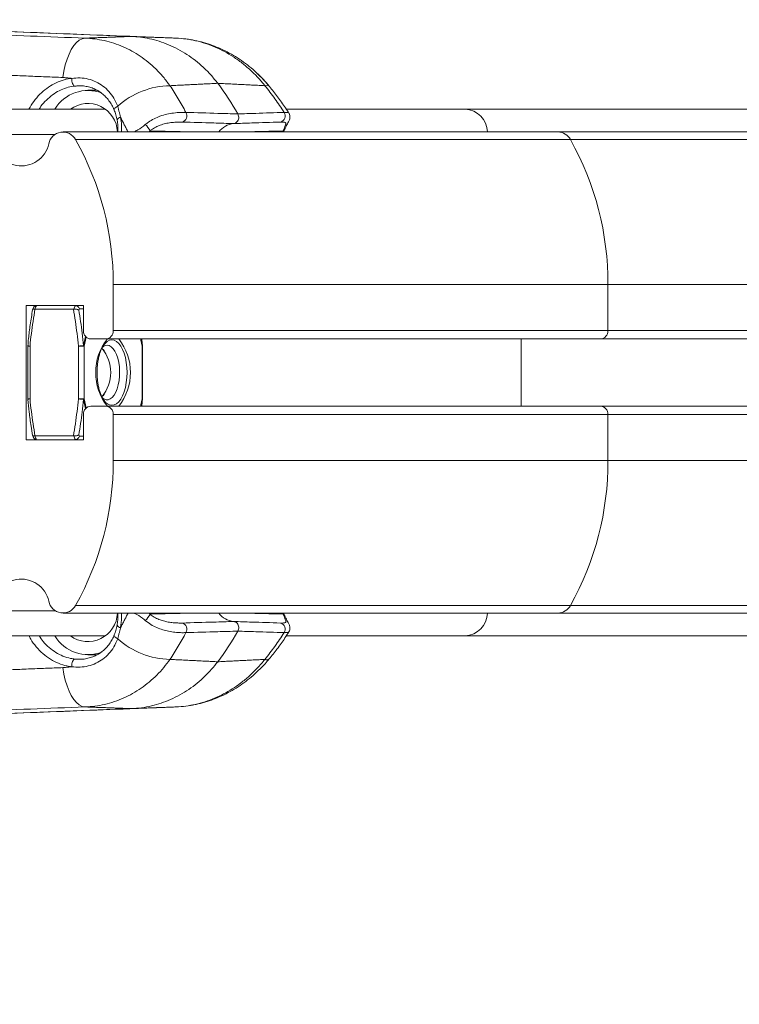
# Model space of a CAD drawing. Units: inches. Extents: x 0.5 to 16.5, y 0.2 to 10.8.
# Drawn here: x 13.4 to 13.9, y 4.2 to 4.8 of the extents above; entities that cross this region are included whole.
import ezdxf

# ---------------------------------------------------------------- set-up
doc = ezdxf.new("R2010")
doc.units = ezdxf.units.IN
doc.header["$MEASUREMENT"] = 0
doc.styles.add('SLDTEXTSTYLE0', font='TXT', dxfattribs={"width": 0.75})
doc.dimstyles.new('SLDDIMSTYLE0', dxfattribs={"dimtxt": 0.125, "dimasz": 0.1, "dimexe": 0, "dimexo": 0.0625, "dimgap": 0.03125, "dimtad": 0, "dimtih": 1, "dimtoh": 1, "dimlfac": 6, "dimrnd": 1e-09, "dimzin": 12, "dimdsep": 46, "dimtxsty": 'SLDTEXTSTYLE0', "dimsah": 1, "dimcen": 0.09, "dimadec": 0, "dimazin": 0, "dimtfac": 1, "dimtofl": 0, "dimtmove": 0, "dimatfit": 3, "dimfxl": 0, "dimtolj": 1, "dimtzin": 12, "dimarcsym": 0})

# ---------------------------------------------------------------- blocks, each defined once
blk = doc.blocks.new('*D14')
at = {"color": 7, "linetype": 'Continuous', "lineweight": 0}
for p, q in [((12.75736, 4.54726), (11.44747, 4.54726)), ((11.57247, 4.54726), (11.57247, 3.83525)), ((11.31412, 3.62187), (11.31412, 3.45315)), ((11.31412, 3.62187), (11.33944, 3.62187)), ((11.83083, 3.62187), (11.80551, 3.62187)), ((11.83083, 3.62187), (11.83083, 3.45315)), ((11.31412, 3.45315), (11.33944, 3.45315)), ((11.83083, 3.45315), (11.80551, 3.45315)), ((11.57247, 2.33893), (11.57247, 3.43826)), ((13.78992, 2.33893), (11.44747, 2.33893))]:
    blk.add_line(p, q, dxfattribs=at)
for points in [[(11.57247, 4.54726), (11.54647, 4.44726), (11.59847, 4.44726)], [(11.57247, 2.33893), (11.59847, 2.43893), (11.54647, 2.43893)]]:
    blk.add_solid(points, dxfattribs=at)
at = {"color": 7, "linetype": 'Continuous', "lineweight": 0, "char_height": 0.125, "attachment_point": 1, "style": 'SLDTEXTSTYLE0'}
for s, insert in [('13.25', (11.36476, 3.79789)), ('336.6', (11.36476, 3.5994))]:
    blk.add_mtext(s, dxfattribs=dict(at, insert=insert))

msp = doc.modelspace()

# ---------------------------------------------------------------- linework, layer by layer
at = {"color": 7, "linetype": 'Continuous', "lineweight": 15}
for p, q in [((13.21781, 4.76624), (13.48212, 4.75584)), ((14.36842, 4.71068), (13.68932, 4.71068)), ((13.43488, 4.69505), (13.39607, 4.69505)), ((13.49373, 4.69726), (13.52169, 4.69659)), ((13.57641, 4.69726), (13.54986, 4.69659)), ((14.36842, 4.69659), (13.74685, 4.69659)), ((13.75463, 4.69179), (13.44751, 4.69179)), ((13.75463, 4.69179), (14.199, 4.69179)), ((13.47084, 4.5733), (13.47084, 4.60195)), ((13.77797, 4.60195), (13.47084, 4.60195)), ((13.77797, 4.5733), (13.77797, 4.60195)), ((13.77797, 4.60195), (14.22988, 4.60195)), ((13.41687, 4.58893), (13.45235, 4.58893)), ((13.41687, 4.50559), (13.41687, 4.58893)), ((13.42228, 4.58658), (13.44612, 4.58658)), ((13.45235, 4.58893), (13.45235, 4.5733)), ((13.77797, 4.5733), (13.47084, 4.5733)), ((13.77797, 4.5733), (14.22988, 4.5733)), ((13.45697, 4.56809), (13.46622, 4.56809)), ((13.4652, 4.56464), (13.46506, 4.56446)), ((13.77335, 4.56809), (13.46622, 4.56809)), ((13.72399, 4.52643), (13.72399, 4.56809)), ((13.77335, 4.56809), (14.22531, 4.56809)), ((13.41777, 4.56367), (13.41918, 4.56367)), ((13.41918, 4.56367), (13.41918, 4.53085)), ((13.44923, 4.53085), (13.44923, 4.56367)), ((13.44923, 4.56367), (13.45274, 4.56367)), ((13.45274, 4.56367), (13.45274, 4.53085)), ((13.48873, 4.53085), (13.48873, 4.56367)), ((13.48873, 4.56367), (13.48902, 4.56367)), ((13.41777, 4.53085), (13.41918, 4.53085)), ((13.44923, 4.53085), (13.45274, 4.53085)), ((13.4647, 4.53058), (13.4652, 4.52988)), ((13.48873, 4.53085), (13.48902, 4.53085)), ((13.46622, 4.52643), (13.45697, 4.52643)), ((13.77335, 4.52643), (13.46622, 4.52643)), ((13.77335, 4.52643), (14.22531, 4.52643)), ((13.45235, 4.52122), (13.45235, 4.50559)), ((13.77797, 4.52122), (13.47084, 4.52122)), ((13.47084, 4.49257), (13.47084, 4.52122)), ((13.77797, 4.49257), (13.77797, 4.52122)), ((13.77797, 4.52122), (14.22988, 4.52122)), ((13.45235, 4.50559), (13.41687, 4.50559)), ((13.44612, 4.50794), (13.42228, 4.50794)), ((13.77797, 4.49257), (13.47084, 4.49257)), ((13.77797, 4.49257), (14.22988, 4.49257)), ((13.75463, 4.40273), (13.44751, 4.40273)), ((13.75463, 4.40273), (14.199, 4.40273)), ((13.43488, 4.39947), (13.39607, 4.39947)), ((13.49373, 4.39726), (13.52169, 4.39793)), ((13.57641, 4.39726), (13.54986, 4.39793)), ((13.74685, 4.39793), (14.36842, 4.39793)), ((13.68932, 4.38385), (14.36842, 4.38385)), ((13.21781, 4.32828), (13.48212, 4.33868))]:
    msp.add_line(p, q, dxfattribs=at)
at = {"color": 7, "linetype": 'Continuous', "lineweight": 15, "flags": 128}
for points in [[(13.45338, 4.75479), (13.45157, 4.75443), (13.44977, 4.75353), (13.44803, 4.7521), (13.44636, 4.75017), (13.44481, 4.74776), (13.4434, 4.74493), (13.44215, 4.74171), (13.44109, 4.73818), (13.44023, 4.73438), (13.4396, 4.7304)], [(13.447, 4.72507), (13.44664, 4.72518), (13.44628, 4.72548), (13.44595, 4.72595), (13.44564, 4.72656), (13.44539, 4.72729), (13.4452, 4.7281), (13.44509, 4.72896), (13.44505, 4.72981)], [(13.47148, 4.71015), (13.47147, 4.71017), (13.47145, 4.7105), (13.47159, 4.71088), (13.47191, 4.7113), (13.47237, 4.71173), (13.47297, 4.71216), (13.47366, 4.71257)], [(13.45237, 4.56393), (13.4532, 4.5677), (13.45371, 4.56962)], [(13.45405, 4.56927), (13.45355, 4.56738), (13.45274, 4.56367)], [(13.47006, 4.52693), (13.47152, 4.52718), (13.47295, 4.52793), (13.47431, 4.52915), (13.47556, 4.53081), (13.47668, 4.53288), (13.47763, 4.53531), (13.4784, 4.53803), (13.47896, 4.54098), (13.47931, 4.54408), (13.47942, 4.54726), (13.47931, 4.55044), (13.47896, 4.55354), (13.4784, 4.55649), (13.47763, 4.55921), (13.47668, 4.56164), (13.47556, 4.56371), (13.47431, 4.56538), (13.47295, 4.5666), (13.47152, 4.56734), (13.47006, 4.56759), (13.46859, 4.56734), (13.46716, 4.5666), (13.4658, 4.56538), (13.4652, 4.56464)], [(13.48873, 4.56367), (13.48791, 4.56738), (13.48773, 4.56809)], [(13.48801, 4.56809), (13.48811, 4.5677), (13.48894, 4.56393)], [(13.46401, 4.53166), (13.46507, 4.53088), (13.46637, 4.53039), (13.4677, 4.53039), (13.469, 4.53088), (13.47025, 4.53184), (13.4714, 4.53324), (13.47243, 4.53504), (13.47331, 4.5372), (13.474, 4.53964), (13.47449, 4.5423), (13.47477, 4.54511), (13.47483, 4.54798), (13.47466, 4.55083), (13.47427, 4.55357), (13.47368, 4.55614), (13.47289, 4.55844), (13.47193, 4.56043), (13.47084, 4.56204), (13.46963, 4.56322), (13.46835, 4.56394), (13.46704, 4.56419), (13.46704, 4.56419)], [(13.48901, 4.56391), (13.489, 4.56392), (13.48894, 4.56393)], [(13.45371, 4.52491), (13.4532, 4.52683), (13.45237, 4.53059)], [(13.45274, 4.53085), (13.45355, 4.52715), (13.45405, 4.52526)], [(13.48773, 4.52643), (13.48791, 4.52715), (13.48873, 4.53085)], [(13.48894, 4.53059), (13.48811, 4.52683), (13.48801, 4.52643)], [(13.48894, 4.53059), (13.489, 4.5306), (13.48901, 4.53061)], [(13.47148, 4.38437), (13.47147, 4.38435), (13.47145, 4.38402), (13.47159, 4.38364), (13.47191, 4.38322), (13.47237, 4.38279), (13.47297, 4.38236), (13.47366, 4.38196)], [(13.447, 4.36945), (13.44664, 4.36934), (13.44628, 4.36904), (13.44595, 4.36857), (13.44564, 4.36796), (13.44539, 4.36723), (13.4452, 4.36642), (13.44509, 4.36557), (13.44505, 4.36471)], [(13.4396, 4.36412), (13.44023, 4.36014), (13.44109, 4.35634), (13.44215, 4.35281), (13.4434, 4.3496), (13.44481, 4.34676), (13.44636, 4.34435), (13.44803, 4.34242), (13.44977, 4.34099), (13.45157, 4.34009), (13.45338, 4.33974)]]:
    msp.add_lwpolyline(points, dxfattribs=at)
at = {"color": 7, "linetype": 'Continuous', "lineweight": 15}
for centre, radius, start, end in [((13.50694, 4.6754), 0.04989, 91.00779, 131.84041), ((13.40269, 4.62579), 0.16701, 29.38467, 37.19768), ((13.5661, 4.72297), 0.00256, 52.29469, 115.66853), ((13.4552, 4.69822), 0.02408, 69.24671, 148.85034), ((13.45517, 4.69594), 0.01829, 2.04147, 126.33039), ((13.47557, 4.70297), 0.00263, 93.4006, 153.53335), ((13.51249, 4.70658), 0.00405, 286.69479, 31.17763), ((13.57358, 4.70654), 0.00398, 285.43296, 32.44027), ((13.68854, 4.69611), 0.01459, 1.90492, 86.93642), ((13.48137, 4.69087), 0.01392, 27.31465, 47.65965), ((13.54703, 4.68842), 0.01341, 96.22305, 142.43215), ((13.41364, 4.69313), 0.01768, 173.74974, 347.20517), ((13.43965, 4.68753), 0.00894, 28.47018, 169.17029), ((13.57541, 4.69911), 0.0021, 298.60336, 335.67526), ((13.74668, 4.68761), 0.00898, 27.7324, 88.95262), ((13.28861, 4.60257), 0.18223, 359.80368, 29.31365), ((13.59574, 4.60257), 0.18223, 359.80366, 29.3137), ((13.47588, 4.56323), 0.05862, 154.01151, 156.51831), ((13.49997, 4.56328), 0.05851, 154.01007, 156.52173), ((13.50226, 4.56219), 0.05788, 154.83391, 155.70476), ((13.45729, 4.57303), 0.00494, 176.79549, 266.38581), ((13.46591, 4.57303), 0.00494, 273.61419, 3.20451), ((13.77303, 4.57303), 0.00494, 273.61429, 3.20411), ((13.4934, 4.54726), 0.03345, 141.47392, 218.52608), ((13.44806, 4.54726), 0.03345, 321.4737, 38.5263), ((13.42038, 4.56367), 0.0026, 174.73657, 180), ((13.41928, 4.56848), 0.00481, 251.90942, 268.7984), ((13.45454, 4.51875), 0.04523, 92.74389, 96.74331), ((13.45132, 4.56207), 0.00214, 48.41633, 60.43575), ((13.44577, 4.54725), 0.02349, 320.15192, 39.98227), ((13.4673, 4.55945), 0.00475, 93.17891, 136.50039), ((13.48814, 4.56435), 0.0009, 310.83583, 332.19871), ((13.48642, 4.56367), 0.0026, 0, 5.26343), ((13.42038, 4.53085), 0.0026, 180, 185.26343), ((13.4196, 4.52417), 0.00669, 93.61738, 105.75028), ((13.45454, 4.57577), 0.04523, 263.25669, 267.25611), ((13.45129, 4.53248), 0.00218, 299.66318, 311.48474), ((13.4707, 4.53347), 0.00657, 213.06413, 264.38441), ((13.48815, 4.53017), 0.000891, 27.70139, 49.26406), ((13.48642, 4.53085), 0.0026, 354.73657, 0), ((13.45729, 4.5215), 0.00494, 93.61419, 183.20451), ((13.46591, 4.5215), 0.00494, 356.79549, 86.38581), ((13.77303, 4.5215), 0.00494, 356.79589, 86.38571), ((13.47613, 4.5314), 0.05889, 203.48744, 205.98275), ((13.50021, 4.53135), 0.05878, 203.48402, 205.98418), ((13.50226, 4.53233), 0.05788, 204.29524, 205.16609), ((13.28861, 4.49195), 0.18223, 330.68638, 0.19629), ((13.59574, 4.49195), 0.18223, 330.68632, 0.19632), ((13.41364, 4.40139), 0.01768, 12.79461, 186.25047), ((13.43965, 4.40699), 0.00894, 190.82971, 331.52982), ((13.74665, 4.40697), 0.00904, 271.2712, 332.04377), ((13.45517, 4.39858), 0.01829, 233.66961, 357.95853), ((13.48137, 4.40365), 0.01392, 312.34035, 332.68535), ((13.54703, 4.4061), 0.01341, 217.56785, 263.77695), ((13.57541, 4.39542), 0.0021, 23.86619, 61.40219), ((13.68847, 4.39849), 0.01467, 273.34812, 357.81054), ((13.47557, 4.39155), 0.00262, 206.28778, 266.68136), ((13.51249, 4.38794), 0.00405, 328.82162, 73.30596), ((13.57358, 4.38798), 0.00398, 327.55899, 74.56777), ((13.45513, 4.39609), 0.02391, 210.80357, 291.53579), ((13.50694, 4.41912), 0.04989, 228.15959, 268.99221), ((13.40269, 4.46873), 0.16701, 322.80232, 330.61533), ((13.5661, 4.37155), 0.00256, 244.34929, 307.61239)]:
    msp.add_arc(centre, radius, start, end, dxfattribs=at)
for points in [[(13.18231, 4.76515), (13.45338, 4.75479)], [(13.50995, 4.75479), (13.24662, 4.76515)], [(13.45338, 4.75479), (13.48212, 4.75584)], [(13.48212, 4.75584), (13.50995, 4.75479)], [(13.4396, 4.7304), (13.39674, 4.73209)], [(13.44505, 4.72981), (13.4396, 4.7304)], [(13.45071, 4.72514), (13.447, 4.72507)], [(13.53572, 4.72676), (13.50606, 4.72528)], [(13.565, 4.72528), (13.53572, 4.72676)], [(13.56811, 4.72443), (13.56766, 4.72499)], [(13.46082, 4.72243), (13.45513, 4.72243)], [(13.47366, 4.71257), (13.47541, 4.70559)], [(13.46593, 4.71068), (13.3822, 4.71068)], [(13.48003, 4.69659), (13.47541, 4.70559)], [(13.68932, 4.71068), (13.5783, 4.71068)], [(13.74685, 4.69659), (13.43972, 4.69659)], [(13.49373, 4.69726), (13.49297, 4.69659)], [(13.57601, 4.69659), (13.57641, 4.69726)], [(13.42145, 4.5877), (13.42081, 4.58632)], [(13.42211, 4.58659), (13.42228, 4.58658)], [(13.44612, 4.58658), (13.4463, 4.58659)], [(13.45235, 4.58683), (13.44988, 4.58681)], [(13.48894, 4.56393), (13.48848, 4.56809)], [(13.48897, 4.56391), (13.48853, 4.56809)], [(13.41777, 4.56367), (13.41777, 4.53085)], [(13.46528, 4.56083), (13.4646, 4.56173)], [(13.48902, 4.53085), (13.48902, 4.56367)], [(13.4646, 4.53279), (13.46528, 4.53369)], [(13.48848, 4.52643), (13.48894, 4.53059)], [(13.48858, 4.52643), (13.48894, 4.53062)], [(13.42081, 4.50821), (13.42145, 4.50682)], [(13.42228, 4.50794), (13.42211, 4.50793)], [(13.4463, 4.50793), (13.44612, 4.50794)], [(13.44988, 4.50772), (13.45235, 4.50769)], [(13.43972, 4.39793), (13.74685, 4.39793)], [(13.47541, 4.38893), (13.48003, 4.39793)], [(13.49302, 4.39793), (13.49373, 4.39726)], [(13.57641, 4.39726), (13.57606, 4.39793)], [(13.47541, 4.38893), (13.47366, 4.38196)], [(13.3822, 4.38385), (13.46593, 4.38385)], [(13.57797, 4.38335), (13.57832, 4.38385)], [(13.57829, 4.38385), (13.68932, 4.38385)], [(13.447, 4.36945), (13.45072, 4.36938)], [(13.45513, 4.37209), (13.46085, 4.37209)], [(13.50606, 4.36924), (13.53572, 4.36777)], [(13.53572, 4.36777), (13.565, 4.36924)], [(13.56633, 4.36806), (13.56764, 4.36955)], [(13.39674, 4.36243), (13.4396, 4.36412)], [(13.4396, 4.36412), (13.44505, 4.36471)], [(13.45338, 4.33974), (13.18231, 4.32937)], [(13.24662, 4.32937), (13.50995, 4.33974)], [(13.48212, 4.33868), (13.45338, 4.33974)], [(13.50995, 4.33974), (13.48212, 4.33868)]]:
    msp.add_open_spline(points, degree=1, dxfattribs=at)
for points, knots in [([(13.45338, 4.75479), (13.45539, 4.75465), (13.4594, 4.75439), (13.46537, 4.7533), (13.47126, 4.75168), (13.47698, 4.7495), (13.48242, 4.74682), (13.48762, 4.74365), (13.49259, 4.73997), (13.49739, 4.73568), (13.50195, 4.73083), (13.50469, 4.72713), (13.50606, 4.72528)], [0, 0, 0, 0, 0.097037, 0.194073, 0.293845, 0.393614, 0.49045, 0.587291, 0.686814, 0.78634, 0.892746, 1, 1, 1, 1]), ([(13.48212, 4.75584), (13.484, 4.75572), (13.48777, 4.75548), (13.49353, 4.75447), (13.49937, 4.75294), (13.50528, 4.75078), (13.51107, 4.74805), (13.51662, 4.74477), (13.52187, 4.74101), (13.52681, 4.73677), (13.53148, 4.73205), (13.53431, 4.72852), (13.53572, 4.72676)], [0, 0, 0, 0, 0.092216, 0.184978, 0.285396, 0.385816, 0.489153, 0.592488, 0.692908, 0.793327, 0.896664, 1, 1, 1, 1]), ([(13.565, 4.72528), (13.56357, 4.72699), (13.56072, 4.73041), (13.55597, 4.73509), (13.55088, 4.7394), (13.5455, 4.74323), (13.53993, 4.74653), (13.53416, 4.74932), (13.52817, 4.75158), (13.52208, 4.75326), (13.51599, 4.75438), (13.51197, 4.75465), (13.50995, 4.75479)], [0, 0, 0, 0, 0.09877, 0.19754, 0.299129, 0.400718, 0.499845, 0.598972, 0.701005, 0.803036, 0.901179, 1, 1, 1, 1]), ([(13.56763, 4.72497), (13.56748, 4.72516), (13.56608, 4.72696), (13.56314, 4.7301), (13.5588, 4.73434), (13.55417, 4.73822), (13.54931, 4.74175), (13.54425, 4.74488), (13.53905, 4.74759), (13.53374, 4.74986), (13.52834, 4.75172), (13.52283, 4.75312), (13.51892, 4.75392), (13.51686, 4.75413), (13.51667, 4.75414)], [0, 0, 0, 0, 0.012035, 0.111599, 0.211208, 0.3107, 0.409914, 0.508696, 0.606853, 0.702694, 0.798375, 0.89429, 0.99031, 1, 1, 1, 1]), ([(13.41851, 4.71068), (13.41947, 4.71233), (13.42142, 4.71566), (13.42519, 4.72), (13.42948, 4.7237), (13.43416, 4.72662), (13.43912, 4.72867), (13.4428, 4.72954), (13.44478, 4.72977), (13.44505, 4.72981)], [0, 0, 0, 0, 0.162779, 0.329284, 0.491789, 0.654271, 0.814406, 0.974525, 1, 1, 1, 1]), ([(13.44505, 4.72981), (13.44678, 4.72997), (13.45026, 4.73028), (13.45538, 4.72952), (13.46019, 4.72782), (13.46455, 4.72521), (13.46829, 4.72177), (13.47147, 4.71759), (13.47292, 4.71428), (13.47366, 4.71257)], [0, 0, 0, 0, 0.141974, 0.283926, 0.425909, 0.567896, 0.708895, 0.849915, 1, 1, 1, 1]), ([(13.56763, 4.72496), (13.56746, 4.72518), (13.56603, 4.72701), (13.56307, 4.7302), (13.56013, 4.73298), (13.55866, 4.73437)], [0, 0, 0, 0, 0.065588, 0.532672, 1, 1, 1, 1]), ([(13.447, 4.72507), (13.44676, 4.72504), (13.445, 4.72483), (13.44173, 4.72407), (13.4373, 4.72226), (13.43311, 4.7197), (13.42929, 4.71642), (13.42648, 4.71337), (13.4252, 4.71129), (13.42482, 4.71068)], [0, 0, 0, 0, 0.02809, 0.204707, 0.381347, 0.560702, 0.740081, 0.923896, 1, 1, 1, 1]), ([(13.45082, 4.72516), (13.45108, 4.72516), (13.4524, 4.72516), (13.45474, 4.72476), (13.45775, 4.72392), (13.46059, 4.72265), (13.46324, 4.72102), (13.46564, 4.71901), (13.46778, 4.71667), (13.46961, 4.71401), (13.47083, 4.71181), (13.47133, 4.71045), (13.47144, 4.71014)], [0, 0, 0, 0, 0.02766, 0.145122, 0.261241, 0.377798, 0.495184, 0.612063, 0.729534, 0.847764, 0.965775, 1, 1, 1, 1]), ([(13.50606, 4.72528), (13.50783, 4.72261), (13.51136, 4.71727), (13.51442, 4.71155), (13.51596, 4.70868)], [0, 0, 0, 0, 0.49903, 1, 1, 1, 1]), ([(13.57694, 4.70868), (13.57507, 4.71154), (13.57131, 4.71726), (13.5671, 4.7226), (13.565, 4.72528)], [0, 0, 0, 0, 0.49904, 1, 1, 1, 1]), ([(13.57986, 4.70828), (13.57957, 4.70875), (13.57779, 4.71163), (13.57416, 4.71669), (13.57037, 4.72179), (13.56809, 4.72446), (13.56764, 4.72498)], [0, 0, 0, 0, 0.079685, 0.490023, 0.900244, 1, 1, 1, 1]), ([(13.47143, 4.71014), (13.47163, 4.70968), (13.47227, 4.7082), (13.47283, 4.70617), (13.47312, 4.70458), (13.4732, 4.70413)], [0, 0, 0, 0, 0.241447, 0.789125, 1, 1, 1, 1]), ([(13.47541, 4.70559), (13.47566, 4.70399), (13.47611, 4.70104), (13.47597, 4.69799), (13.47591, 4.69659)], [0, 0, 0, 0, 0.541031, 1, 1, 1, 1]), ([(13.49074, 4.70116), (13.49137, 4.70166), (13.49309, 4.70304), (13.49618, 4.70482), (13.5001, 4.70649), (13.50423, 4.70766), (13.50858, 4.70841), (13.51271, 4.70874), (13.51488, 4.7087), (13.51596, 4.70868)], [0, 0, 0, 0, 0.074286, 0.203755, 0.333313, 0.485968, 0.638677, 0.819385, 1, 1, 1, 1]), ([(13.51596, 4.70868), (13.52255, 4.7085), (13.5333, 4.7082), (13.54405, 4.70786), (13.54821, 4.70773)], [0, 0, 0, 0, 0.614026, 1, 1, 1, 1]), ([(13.54821, 4.70773), (13.5484, 4.7073), (13.54876, 4.70648), (13.54878, 4.70509), (13.54843, 4.70382), (13.54771, 4.70276), (13.54673, 4.70199), (13.54596, 4.70183), (13.54557, 4.70175)], [0, 0, 0, 0, 0.178135, 0.342434, 0.506748, 0.671105, 0.835556, 1, 1, 1, 1]), ([(13.54821, 4.70773), (13.5519, 4.70786), (13.56147, 4.7082), (13.57105, 4.7085), (13.57694, 4.70868)], [0, 0, 0, 0, 0.3859702, 1, 1, 1, 1]), ([(13.57694, 4.70868), (13.57767, 4.70869), (13.57912, 4.70871), (13.57989, 4.70859), (13.57988, 4.7083), (13.57988, 4.70829)], [0, 0, 0, 0, 0.497158, 0.994522, 1, 1, 1, 1]), ([(13.57733, 4.69824), (13.5774, 4.69841), (13.57772, 4.69922), (13.5783, 4.70036), (13.57902, 4.70172), (13.57959, 4.70273), (13.58006, 4.70365), (13.5804, 4.70452), (13.58061, 4.70561), (13.58054, 4.70679), (13.58027, 4.70776), (13.57993, 4.70818), (13.57986, 4.70827)], [0, 0, 0, 0, 0.0405445, 0.1836541, 0.3370821, 0.5103483, 0.6271308, 0.7380212, 0.8184319, 0.8983489, 0.978976, 1, 1, 1, 1]), ([(13.47321, 4.70414), (13.47323, 4.70406), (13.47348, 4.70286), (13.47371, 4.70044), (13.47382, 4.69797), (13.47372, 4.69668), (13.47372, 4.69659)], [0, 0, 0, 0, 0.030217, 0.496284, 0.966599, 1, 1, 1, 1]), ([(13.48384, 4.69659), (13.48459, 4.69698), (13.48703, 4.69822), (13.48922, 4.69996), (13.49074, 4.70116)], [0, 0, 0, 0, 0.308234, 1, 1, 1, 1]), ([(13.51365, 4.7027), (13.51277, 4.70271), (13.51097, 4.70273), (13.50765, 4.70252), (13.50418, 4.70201), (13.50097, 4.7012), (13.49791, 4.69999), (13.49554, 4.69868), (13.49421, 4.69763), (13.49373, 4.69726)], [0, 0, 0, 0, 0.186457, 0.378118, 0.529564, 0.684228, 0.806176, 0.931126, 1, 1, 1, 1]), ([(13.54557, 4.70175), (13.54147, 4.70188), (13.53082, 4.70221), (13.52019, 4.70252), (13.51365, 4.7027)], [0, 0, 0, 0, 0.385967, 1, 1, 1, 1]), ([(13.57464, 4.7027), (13.56869, 4.70252), (13.559, 4.70221), (13.54931, 4.70188), (13.54557, 4.70175)], [0, 0, 0, 0, 0.614031, 1, 1, 1, 1]), ([(13.57641, 4.69726), (13.57654, 4.69763), (13.57691, 4.69868), (13.57744, 4.69999), (13.57788, 4.70119), (13.57802, 4.70201), (13.57767, 4.70252), (13.57668, 4.70274), (13.57532, 4.70271), (13.57464, 4.7027)], [0, 0, 0, 0, 0.068882, 0.192241, 0.315776, 0.468758, 0.621876, 0.810937, 1, 1, 1, 1]), ([(13.57644, 4.69659), (13.57654, 4.69674), (13.57691, 4.69726), (13.57713, 4.69785), (13.57729, 4.69828)], [0, 0, 0, 0, 0.278247, 1, 1, 1, 1]), ([(13.42078, 4.58626), (13.42029, 4.58315), (13.41933, 4.57719), (13.41833, 4.56973), (13.41798, 4.56538), (13.41786, 4.5639)], [0, 0, 0, 0, 0.419199, 0.804019, 1, 1, 1, 1]), ([(13.42228, 4.58658), (13.42147, 4.58154), (13.42023, 4.57394), (13.41944, 4.56626), (13.41918, 4.56367)], [0, 0, 0, 0, 0.663022, 1, 1, 1, 1]), ([(13.42081, 4.58626), (13.4208, 4.58627), (13.42078, 4.58638), (13.42098, 4.58651), (13.42142, 4.58663), (13.42188, 4.5866), (13.42211, 4.58659)], [0, 0, 0, 0, 0.050141, 0.377022, 0.688192, 1, 1, 1, 1]), ([(13.42146, 4.5877), (13.42157, 4.5879), (13.4218, 4.58832), (13.42241, 4.58877), (13.42293, 4.58887), (13.42319, 4.58892)], [0, 0, 0, 0, 0.314803, 0.657041, 1, 1, 1, 1]), ([(13.44923, 4.56367), (13.44896, 4.56626), (13.44817, 4.57393), (13.44694, 4.58154), (13.44612, 4.58658)], [0, 0, 0, 0, 0.33627, 1, 1, 1, 1]), ([(13.4463, 4.58659), (13.44658, 4.5866), (13.44713, 4.58663), (13.44802, 4.58652), (13.44884, 4.58631), (13.4493, 4.58612), (13.4495, 4.58601), (13.44951, 4.58601)], [0, 0, 0, 0, 0.2417881, 0.4831075, 0.7366117, 0.9912596, 1, 1, 1, 1]), ([(13.44737, 4.58892), (13.44762, 4.58887), (13.44812, 4.58877), (13.44884, 4.5883), (13.44945, 4.58764), (13.44976, 4.5871), (13.44987, 4.58681), (13.44988, 4.58681)], [0, 0, 0, 0, 0.241785, 0.483125, 0.736622, 0.991268, 1, 1, 1, 1]), ([(13.44951, 4.58601), (13.45025, 4.58127), (13.45139, 4.57394), (13.45212, 4.56655), (13.45237, 4.56393)], [0, 0, 0, 0, 0.646646, 1, 1, 1, 1]), ([(13.46476, 4.53052), (13.46449, 4.53095), (13.4639, 4.53188), (13.46307, 4.53375), (13.4623, 4.53599), (13.46166, 4.5385), (13.46119, 4.54122), (13.46089, 4.54409), (13.46078, 4.54704), (13.46086, 4.55), (13.46113, 4.55289), (13.46159, 4.55566), (13.46221, 4.55822), (13.46297, 4.56054), (13.46385, 4.56251), (13.46457, 4.56382), (13.46499, 4.56433), (13.46508, 4.56444)], [0, 0, 0, 0, 0.0583857, 0.1275784, 0.1975515, 0.2682511, 0.3395383, 0.4112332, 0.4831807, 0.5552306, 0.6272304, 0.6990194, 0.7704499, 0.841347, 0.9115299, 0.9808442, 1, 1, 1, 1]), ([(13.41783, 4.53061), (13.41809, 4.52797), (13.41862, 4.52242), (13.41967, 4.51498), (13.42048, 4.51018), (13.4208, 4.50826)], [0, 0, 0, 0, 0.352662, 0.74033, 1, 1, 1, 1]), ([(13.41918, 4.53085), (13.41944, 4.52827), (13.42023, 4.52059), (13.42147, 4.51299), (13.42228, 4.50794)], [0, 0, 0, 0, 0.33627, 1, 1, 1, 1]), ([(13.44612, 4.50794), (13.44694, 4.51298), (13.44817, 4.52058), (13.44896, 4.52826), (13.44923, 4.53085)], [0, 0, 0, 0, 0.663023, 1, 1, 1, 1]), ([(13.45237, 4.53059), (13.45212, 4.52797), (13.45139, 4.52058), (13.45025, 4.51325), (13.44951, 4.50852)], [0, 0, 0, 0, 0.354098, 1, 1, 1, 1]), ([(13.42081, 4.50826), (13.4208, 4.50825), (13.42078, 4.50814), (13.42098, 4.50801), (13.42142, 4.5079), (13.42188, 4.50792), (13.42211, 4.50793)], [0, 0, 0, 0, 0.047731, 0.375441, 0.687401, 1, 1, 1, 1]), ([(13.42146, 4.50682), (13.42157, 4.50662), (13.4218, 4.5062), (13.42241, 4.50575), (13.42293, 4.50565), (13.42319, 4.5056)], [0, 0, 0, 0, 0.314803, 0.657041, 1, 1, 1, 1]), ([(13.4463, 4.50793), (13.44658, 4.50792), (13.44713, 4.5079), (13.44802, 4.50801), (13.44884, 4.50821), (13.4493, 4.5084), (13.4495, 4.50851), (13.44951, 4.50852)], [0, 0, 0, 0, 0.2417881, 0.4831075, 0.7366117, 0.9912596, 1, 1, 1, 1]), ([(13.44737, 4.5056), (13.44762, 4.50565), (13.44812, 4.50575), (13.44884, 4.50623), (13.44945, 4.50688), (13.44976, 4.50742), (13.44987, 4.50771), (13.44988, 4.50772)], [0, 0, 0, 0, 0.241785, 0.483125, 0.736622, 0.991268, 1, 1, 1, 1]), ([(13.47369, 4.39793), (13.47371, 4.39764), (13.47383, 4.39616), (13.47371, 4.39361), (13.47336, 4.39143), (13.4732, 4.39039)], [0, 0, 0, 0, 0.112851, 0.57726, 1, 1, 1, 1]), ([(13.47592, 4.39793), (13.47597, 4.39708), (13.47614, 4.39404), (13.47572, 4.39107), (13.47541, 4.38893)], [0, 0, 0, 0, 0.278451, 1, 1, 1, 1]), ([(13.49074, 4.39336), (13.49049, 4.39357), (13.48887, 4.39491), (13.4865, 4.39669), (13.48425, 4.39765), (13.4836, 4.39793)], [0, 0, 0, 0, 0.113092, 0.745976, 1, 1, 1, 1]), ([(13.49373, 4.39726), (13.4946, 4.39661), (13.49632, 4.39532), (13.49919, 4.39397), (13.50209, 4.39301), (13.50513, 4.39235), (13.50812, 4.39197), (13.51116, 4.39179), (13.51278, 4.39181), (13.51365, 4.39182)], [0, 0, 0, 0, 0.123359, 0.2469, 0.375956, 0.505123, 0.660103, 0.815107, 1, 1, 1, 1]), ([(13.57464, 4.39182), (13.57531, 4.39181), (13.57654, 4.39179), (13.57753, 4.39197), (13.57797, 4.39235), (13.57796, 4.39301), (13.57766, 4.39397), (13.57712, 4.39532), (13.57665, 4.39661), (13.57641, 4.39726)], [0, 0, 0, 0, 0.184894, 0.339899, 0.494874, 0.624046, 0.753106, 0.876645, 1, 1, 1, 1]), ([(13.5773, 4.39624), (13.57722, 4.39645), (13.57702, 4.39705), (13.57666, 4.39758), (13.57643, 4.39793)], [0, 0, 0, 0, 0.353984, 1, 1, 1, 1]), ([(13.57986, 4.38622), (13.57989, 4.38625), (13.58021, 4.38662), (13.5805, 4.38755), (13.58062, 4.38875), (13.58046, 4.38976), (13.58019, 4.39057), (13.57983, 4.39135), (13.57935, 4.39222), (13.57872, 4.39336), (13.57801, 4.3947), (13.57754, 4.39579), (13.57733, 4.39627)], [0, 0, 0, 0, 0.006447, 0.094268, 0.172941, 0.249312, 0.330395, 0.425833, 0.567213, 0.728826, 0.879288, 1, 1, 1, 1]), ([(13.47321, 4.39039), (13.47317, 4.39015), (13.47293, 4.38879), (13.4724, 4.38675), (13.47171, 4.38506), (13.47144, 4.38438)], [0, 0, 0, 0, 0.112733, 0.643527, 1, 1, 1, 1]), ([(13.51596, 4.38584), (13.51492, 4.38582), (13.51298, 4.38578), (13.50922, 4.38605), (13.50545, 4.38662), (13.5016, 4.38757), (13.49785, 4.38893), (13.49413, 4.39078), (13.49187, 4.3925), (13.49074, 4.39336)], [0, 0, 0, 0, 0.175293, 0.325645, 0.476018, 0.606899, 0.737729, 0.868915, 1, 1, 1, 1]), ([(13.51365, 4.39182), (13.52019, 4.39201), (13.53082, 4.39231), (13.54147, 4.39264), (13.54557, 4.39277)], [0, 0, 0, 0, 0.614033, 1, 1, 1, 1]), ([(13.54557, 4.39277), (13.54599, 4.39268), (13.54679, 4.39251), (13.54778, 4.39169), (13.54847, 4.3906), (13.54879, 4.38932), (13.54874, 4.38797), (13.54838, 4.38718), (13.54821, 4.38679)], [0, 0, 0, 0, 0.178135, 0.342438, 0.506744, 0.671132, 0.835571, 1, 1, 1, 1]), ([(13.54557, 4.39277), (13.54931, 4.39264), (13.559, 4.39231), (13.56869, 4.39201), (13.57464, 4.39182)], [0, 0, 0, 0, 0.385969, 1, 1, 1, 1]), ([(13.44505, 4.36471), (13.44407, 4.36485), (13.44132, 4.36524), (13.43684, 4.36667), (13.43178, 4.36924), (13.4271, 4.3727), (13.42299, 4.37695), (13.42013, 4.38073), (13.41894, 4.38319), (13.41862, 4.38385)], [0, 0, 0, 0, 0.0914046, 0.2589792, 0.4265803, 0.5968531, 0.7671483, 0.9375604, 1, 1, 1, 1]), ([(13.42478, 4.38385), (13.42561, 4.38264), (13.42742, 4.37999), (13.43098, 4.37651), (13.43513, 4.37346), (13.43967, 4.37118), (13.44366, 4.36992), (13.44614, 4.36957), (13.447, 4.36945)], [0, 0, 0, 0, 0.15524, 0.340091, 0.53042, 0.712152, 0.89943, 1, 1, 1, 1]), ([(13.47366, 4.38196), (13.47292, 4.38025), (13.47147, 4.37693), (13.46829, 4.37275), (13.46455, 4.36931), (13.46019, 4.3667), (13.45538, 4.36501), (13.45026, 4.36424), (13.44678, 4.36456), (13.44505, 4.36471)], [0, 0, 0, 0, 0.1500814, 0.2911049, 0.4321014, 0.574091, 0.7160724, 0.8580262, 1, 1, 1, 1]), ([(13.47145, 4.38437), (13.4714, 4.38421), (13.47096, 4.38298), (13.46984, 4.38091), (13.46807, 4.37821), (13.46596, 4.37583), (13.4636, 4.37377), (13.46098, 4.37208), (13.45815, 4.37075), (13.45516, 4.36986), (13.45293, 4.36942), (13.4517, 4.3694), (13.45154, 4.36939)], [0, 0, 0, 0, 0.018753, 0.14006, 0.260127, 0.380813, 0.501939, 0.621657, 0.742047, 0.862352, 0.98194, 1, 1, 1, 1]), ([(13.51596, 4.38584), (13.51443, 4.38299), (13.51136, 4.37726), (13.50783, 4.37192), (13.50606, 4.36924)], [0, 0, 0, 0, 0.499031, 1, 1, 1, 1]), ([(13.54821, 4.38679), (13.54405, 4.38666), (13.5333, 4.38632), (13.52255, 4.38602), (13.51596, 4.38584)], [0, 0, 0, 0, 0.385974, 1, 1, 1, 1]), ([(13.57694, 4.38584), (13.57105, 4.38602), (13.56147, 4.38632), (13.5519, 4.38666), (13.54821, 4.38679)], [0, 0, 0, 0, 0.6140298, 1, 1, 1, 1]), ([(13.565, 4.36924), (13.5671, 4.37191), (13.5713, 4.37725), (13.57506, 4.38297), (13.57694, 4.38584)], [0, 0, 0, 0, 0.499031, 1, 1, 1, 1]), ([(13.56766, 4.36953), (13.5693, 4.37155), (13.5727, 4.37578), (13.57674, 4.38138), (13.57906, 4.38501), (13.57985, 4.38625)], [0, 0, 0, 0, 0.377558, 0.787708, 1, 1, 1, 1]), ([(13.57982, 4.38626), (13.57981, 4.38621), (13.57977, 4.38594), (13.579, 4.38581), (13.57766, 4.38583), (13.57694, 4.38584)], [0, 0, 0, 0, 0.103882, 0.517613, 1, 1, 1, 1]), ([(13.45072, 4.36938), (13.45098, 4.36935), (13.45127, 4.36932), (13.45155, 4.36937), (13.45158, 4.36937)], [0, 0, 0, 0, 0.902303, 1, 1, 1, 1]), ([(13.50606, 4.36924), (13.5048, 4.36753), (13.50228, 4.36411), (13.49796, 4.35943), (13.49328, 4.35512), (13.48824, 4.35129), (13.48295, 4.34799), (13.4774, 4.3452), (13.47157, 4.34294), (13.46557, 4.34126), (13.4595, 4.34014), (13.45543, 4.33987), (13.45338, 4.33974)], [0, 0, 0, 0, 0.09877, 0.197538, 0.299127, 0.400716, 0.499845, 0.598972, 0.701005, 0.803037, 0.901178, 1, 1, 1, 1]), ([(13.50995, 4.33974), (13.51193, 4.33987), (13.5159, 4.34013), (13.52188, 4.34122), (13.52786, 4.34284), (13.53372, 4.34502), (13.53938, 4.3477), (13.54485, 4.35087), (13.55015, 4.35456), (13.55534, 4.35885), (13.56036, 4.36369), (13.56345, 4.36739), (13.565, 4.36924)], [0, 0, 0, 0, 0.097037, 0.194074, 0.293845, 0.393613, 0.490452, 0.587289, 0.686815, 0.78634, 0.892745, 1, 1, 1, 1]), ([(13.51728, 4.34049), (13.51847, 4.34066), (13.52152, 4.34109), (13.52636, 4.34225), (13.53178, 4.34393), (13.53708, 4.34604), (13.54223, 4.34854), (13.5472, 4.35141), (13.55198, 4.35465), (13.55658, 4.35825), (13.56096, 4.36223), (13.56467, 4.366), (13.56678, 4.36856), (13.56761, 4.36957)], [0, 0, 0, 0, 0.061979, 0.158009, 0.254401, 0.351039, 0.447788, 0.543649, 0.640008, 0.737368, 0.8357, 0.934887, 1, 1, 1, 1]), ([(13.53572, 4.36777), (13.53446, 4.36619), (13.53194, 4.36302), (13.52765, 4.35857), (13.52295, 4.35438), (13.51777, 4.35051), (13.51227, 4.34712), (13.50653, 4.34427), (13.50065, 4.342), (13.49463, 4.34029), (13.48844, 4.33911), (13.48423, 4.33882), (13.48212, 4.33868)], [0, 0, 0, 0, 0.0922178, 0.1849779, 0.2853987, 0.3858174, 0.4891536, 0.5924908, 0.6929099, 0.7933291, 0.8966644, 1, 1, 1, 1])]:
    msp.add_open_spline(points, degree=3, knots=knots, dxfattribs=at)

# ---------------------------------------------------------------- dimensions: what is measured, and where the dimension line sits
at = {"color": 7, "linetype": 'Continuous', "lineweight": 0}
dim = msp.add_linear_dim(base=(11.57247, 2.33893), p1=(12.80736, 4.54726), p2=(13.83992, 2.33893), angle=90, dimstyle='SLDDIMSTYLE0', dxfattribs=at)
dim.commit()
dim.dimension.update_dxf_attribs({"geometry": '*D14', "text_midpoint": (11.57247, 3.63675), "dimtype": 160})

doc.saveas('drawing.dxf')
